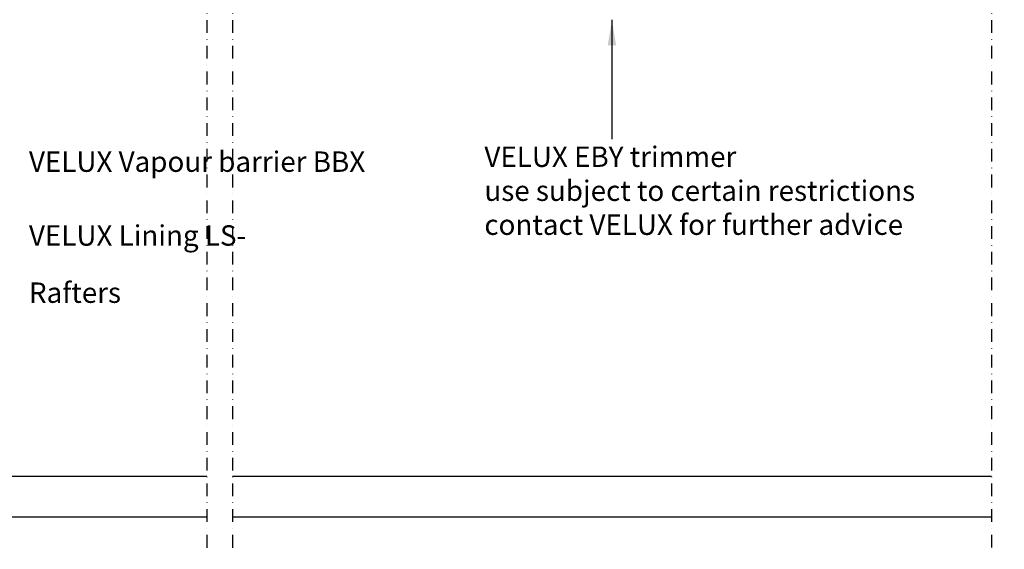
# Model space of a CAD drawing. Units: millimetres. Extents: x 2319 to 4221, y 10204 to 11438.
# Drawn here: x 3448 to 3834, y 10218 to 10426 of the extents above; entities that cross this region are included whole.
import ezdxf

# ---------------------------------------------------------------- set-up
doc = ezdxf.new("R2010")
doc.units = ezdxf.units.MM
doc.linetypes.add('DASHDOT', pattern=[1, 0.5, -0.25, 0, -0.25])
doc.layers.add('Drawing sheet text', color=7, linetype='Continuous', lineweight=25)
for name, color, linetype in [('VELUX_HATCH', 1, 'Continuous'), ('VELUX_INFO', 7, 'Continuous'), ('VELUX_ROOFWINDOW', 2, 'Continuous'), ('VELUX_TEXT_ENGLISH', 7, 'Continuous')]:
    doc.layers.add(name, color=color, linetype=linetype)
doc.styles.add('Arial', font='arial.ttf')
doc.styles.add('Verdana', font='verdana.ttf')
doc.dimstyles.new('bips - 2.0', dxfattribs={"dimtxt": 10, "dimasz": 10, "dimexe": 1, "dimexo": 2, "dimgap": 25, "dimtad": 1, "dimtih": 1, "dimtoh": 1, "dimdec": 0, "dimzin": 1, "dimtxsty": 'Arial', "dimcen": 3, "dimdle": 1, "dimse1": 1, "dimse2": 1, "dimclrd": 256, "dimclrt": 256, "dimadec": 0, "dimazin": 0, "dimtfac": 1, "dimtdec": 0, "dimtmove": 2, "dimatfit": 3, "dimfxl": 1, "dimtolj": 1, "dimtzin": 1, "dimarcsym": 0})
doc.dimstyles.new('VERDANA', dxfattribs={"dimtxt": 8, "dimasz": 12, "dimexe": 2, "dimexo": 0, "dimgap": 2, "dimtad": 1, "dimdec": 0, "dimzin": 0, "dimdsep": 46, "dimtxsty": 'Verdana', "dimcen": 0.09, "dimclrd": 256, "dimclre": 256, "dimclrt": 256, "dimadec": 0, "dimazin": 0, "dimtfac": 1, "dimtdec": 0, "dimtix": 1, "dimtmove": 0, "dimatfit": 3, "dimfxl": 1, "dimtolj": 1, "dimtzin": 0, "dimarcsym": 0})

msp = doc.modelspace()

# ---------------------------------------------------------------- hatches: boundary and pattern name
at = {"layer": 'VELUX_HATCH'}
h = msp.add_hatch(dxfattribs=at)
h.set_pattern_fill('DOTS', color=256, scale=50, style=0)
h.set_pattern_definition([(0, (2170.3433, 9962.156), (1.5625, 3.125), [0, -3.125])])
h.paths.add_polyline_path([(3408.64, 10487.16), (3408.64, 10523.16), (3406.33, 10527.16), (3399.79, 10527.16), (3398.64, 10525.16), (3398.64, 10487.16), (3398.64, 10239.16), (3402.64, 10239.16), (3402.64, 10247.16), (3404.94, 10247.16), (3404.94, 10239.16), (3408.64, 10239.16)])
h.paths.add_polyline_path([(3411.64, 10232.66), (3411.64, 10247.16), (3408.64, 10247.16), (3408.64, 10239.16), (3404.94, 10239.16), (3403.64, 10239.16), (3403.64, 10236.66), (3408.64, 10236.66), (3408.64, 10233.66), (3359.99, 10233.66), (3358.11, 10240.66), (3361.14, 10240.66), (3361.32, 10238.66), (3363.64, 10238.66), (3363.64, 10243.16), (3359.64, 10243.16), (3359.64, 10245.16), (3358.34, 10245.16), (3355.09, 10242.99, 0.321703), (3354.67, 10241.9), (3357.29, 10232.14, 0.339454), (3359.22, 10230.66), (3409.64, 10230.66, 0.414214)])
edge = h.paths.add_edge_path()
edge.add_line((3951.04, 10230.66), (4001.46, 10230.66))
edge.add_arc((4001.46, 10232.66), 2, 270, 345)
edge.add_line((4003.39, 10232.14), (4006.01, 10241.9))
edge.add_arc((4005.04, 10242.16), 1, 345, 416.3325)
edge.add_line((4005.59, 10242.99), (4002.34, 10245.16))
edge.add_line((4002.34, 10245.16), (4001.04, 10245.16))
edge.add_line((4001.04, 10245.16), (4001.04, 10243.16))
edge.add_line((4001.04, 10243.16), (3997.04, 10243.16))
edge.add_line((3997.04, 10243.16), (3997.04, 10238.66))
edge.add_line((3997.04, 10238.66), (3999.37, 10238.66))
edge.add_line((3999.37, 10238.66), (3999.54, 10240.66))
edge.add_line((3999.54, 10240.66), (4002.57, 10240.66))
edge.add_line((4002.57, 10240.66), (4000.69, 10233.66))
edge.add_line((4000.69, 10233.66), (3952.04, 10233.66))
edge.add_line((3952.04, 10233.66), (3952.04, 10236.66))
edge.add_line((3952.04, 10236.66), (3957.04, 10236.66))
edge.add_line((3957.04, 10236.66), (3957.04, 10239.16))
edge.add_line((3957.04, 10239.16), (3952.04, 10239.16))
edge.add_line((3952.04, 10239.16), (3952.04, 10247.16))
edge.add_line((3952.04, 10247.16), (3949.04, 10247.16))
edge.add_line((3949.04, 10247.16), (3949.04, 10232.66))
edge.add_arc((3951.04, 10232.66), 2, 180, 270)
edge = h.paths.add_edge_path()
edge.add_line((3952.04, 10239.16), (3952.04, 10487.16))
edge.add_line((3952.04, 10487.16), (3952.04, 10523.16))
edge.add_line((3952.04, 10523.16), (3954.35, 10527.16))
edge.add_line((3954.35, 10527.16), (3960.89, 10527.16))
edge.add_line((3960.89, 10527.16), (3962.04, 10525.16))
edge.add_line((3962.04, 10525.16), (3962.04, 10487.16))
edge.add_line((3962.04, 10487.16), (3962.04, 10239.16))
edge.add_line((3962.04, 10239.16), (3958.04, 10239.16))
edge.add_line((3958.04, 10239.16), (3958.04, 10247.16))
edge.add_line((3958.04, 10247.16), (3955.74, 10247.16))
edge.add_line((3955.74, 10247.16), (3955.74, 10239.16))
edge.add_line((3955.74, 10239.16), (3952.04, 10239.16))

# ---------------------------------------------------------------- linework, layer by layer
at = {"layer": 'VELUX_INFO', "color": 1, "linetype": 'DASHDOT', "ltscale": 10}
for p, q in [((3521.34, 10658.38), (3521.34, 10218.45)), ((3531.34, 10658.38), (3531.34, 10218.45)), ((3829.34, 10658.38), (3829.34, 10219.18))]:
    msp.add_line(p, q, dxfattribs=at)
at = {"layer": 'VELUX_ROOFWINDOW', "color": 1}
for p, q in [((3411.64, 10247.16), (3521.34, 10247.16)), ((3531.34, 10247.16), (3829.34, 10247.16)), ((3410.96, 10231.16), (3521.34, 10231.16)), ((3531.34, 10231.16), (3829.34, 10231.16))]:
    msp.add_line(p, q, dxfattribs=at)

# ---------------------------------------------------------------- texts
at = {"layer": 'VELUX_TEXT_ENGLISH', "char_height": 8, "attachment_point": 4, "style": 'Verdana'}
for s, insert in [('VELUX Vapour barrier BBX', (3451.49, 10369.53)), ('VELUX Lining LS-', (3451.49, 10340.56)), ('Rafters', (3451.49, 10318.12))]:
    msp.add_mtext(s, dxfattribs=dict(at, insert=insert))
at = {"layer": 'VELUX_TEXT_ENGLISH', "insert": (3630.26, 10376.5), "char_height": 8, "width": 192.3916, "attachment_point": 1, "style": 'Verdana'}
msp.add_mtext('VELUX EBY trimmer\\Puse subject to certain restrictions\\Pcontact VELUX for further advice', dxfattribs=at)

# ---------------------------------------------------------------- leaders
at = {"layer": 'Drawing sheet text', "color": 7}
msp.add_leader([(3680.32, 10426.18), (3680.32, 10379.39)], dimstyle='bips - 2.0', override={"dimgap": 25, "dimtad": 0}, dxfattribs=at)
at = {"layer": 'VELUX_TEXT_ENGLISH', "annotation_type": 0, "has_hookline": 1, "hookline_direction": 0, "text_width": 146.37}
msp.add_leader([(3398.64, 10369.53), (3444.21, 10369.53)], dimstyle='VERDANA', override={"dimgap": 2, "dimtad": 0}, dxfattribs=at)

doc.saveas('drawing.dxf')
